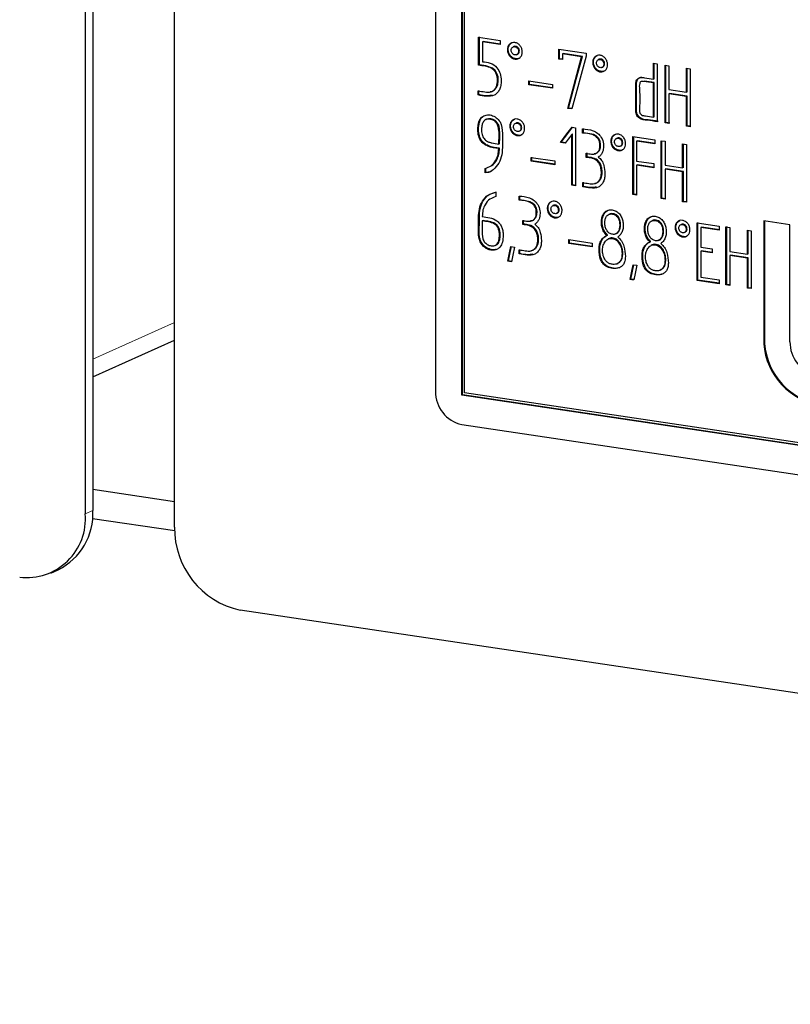
# Model space of a CAD drawing. Units: millimetres. Extents: x 22 to 339, y 9 to 277.
# Drawn here: x 248 to 254, y 184 to 191 of the extents above; entities that cross this region are included whole.
import ezdxf

# ---------------------------------------------------------------- set-up
doc = ezdxf.new("R2010")
doc.units = ezdxf.units.MM

msp = doc.modelspace()

# ---------------------------------------------------------------- linework, layer by layer
for p, q in [((248.8638, 195.6293), (248.8638, 187.6798)), ((248.9138, 195.5816), (248.9138, 187.7022)), ((249.4527, 187.5918), (249.4527, 195.3958)), ((251.1748, 193.4138), (251.1748, 188.4876)), ((251.348, 188.4617), (251.348, 193.3879)), ((251.353, 188.4639), (251.353, 193.3872)), ((251.3653, 188.4784), (251.3653, 193.366)), ((251.4591, 190.8239), (251.6018, 190.8026)), ((251.4591, 190.6387), (251.4591, 190.8239)), ((251.4641, 190.641), (251.4641, 190.8262)), ((251.4887, 190.7953), (251.4837, 190.7931)), ((251.6018, 190.7754), (251.4837, 190.7931)), ((251.4837, 190.7931), (251.4837, 190.6622)), ((251.6018, 190.7784), (251.4887, 190.7953)), ((251.6018, 190.8026), (251.6018, 190.7754)), ((251.6922, 190.7628), (251.6859, 190.76)), ((251.988, 190.7449), (252.1683, 190.718)), ((251.988, 190.6799), (251.988, 190.7449)), ((251.993, 190.6822), (251.993, 190.7442)), ((251.7094, 190.7082), (251.7156, 190.7111)), ((251.993, 190.6822), (251.988, 190.6799)), ((252.0123, 190.6763), (251.988, 190.6799)), ((252.0123, 190.6793), (251.993, 190.6822)), ((252.0173, 190.7163), (252.0123, 190.7141)), ((252.0123, 190.7141), (252.0123, 190.6763)), ((252.1387, 190.6952), (252.0123, 190.7141)), ((252.1437, 190.6975), (252.0173, 190.7163)), ((252.1683, 190.6988), (252.0735, 190.3505)), ((252.1437, 190.6975), (252.1387, 190.6952)), ((252.1683, 190.718), (252.1683, 190.6988)), ((252.2547, 190.6787), (252.2485, 190.6759)), ((251.4641, 190.641), (251.4591, 190.6387)), ((252.2721, 190.6243), (252.2784, 190.6271)), ((252.613, 190.5478), (252.613, 190.6521)), ((252.613, 190.6521), (252.6374, 190.6485)), ((252.618, 190.5501), (252.618, 190.6514)), ((252.6374, 190.6485), (252.6374, 190.2662)), ((252.689, 190.6402), (252.7147, 190.6363)), ((252.689, 190.2585), (252.689, 190.6402)), ((252.694, 190.2608), (252.694, 190.6394)), ((252.7147, 190.6363), (252.7147, 190.4783)), ((252.8307, 190.4609), (252.8307, 190.619)), ((252.8307, 190.619), (252.8551, 190.6153)), ((252.8357, 190.4632), (252.8357, 190.6182)), ((252.8551, 190.6153), (252.8551, 190.2337)), ((252.618, 190.5501), (252.613, 190.5478)), ((251.7904, 190.5106), (251.7904, 190.5363)), ((251.7904, 190.5363), (251.9459, 190.5131)), ((251.7954, 190.5129), (251.7904, 190.5106)), ((251.9459, 190.4874), (251.7904, 190.5106)), ((251.7954, 190.5129), (251.7954, 190.5356)), ((251.9459, 190.4904), (251.7954, 190.5129)), ((251.9459, 190.5131), (251.9459, 190.4874)), ((252.618, 190.5244), (252.613, 190.5221)), ((252.613, 190.297), (252.613, 190.5221)), ((252.618, 190.2993), (252.618, 190.5244)), ((251.4559, 190.4428), (251.4559, 190.4699)), ((251.4609, 190.445), (251.4559, 190.4428)), ((251.4609, 190.445), (251.4609, 190.4722)), ((252.7147, 190.4783), (252.8307, 190.4609)), ((252.7197, 190.4533), (252.7147, 190.4511)), ((252.7147, 190.4511), (252.7147, 190.2547)), ((252.8307, 190.4338), (252.7147, 190.4511)), ((252.8357, 190.436), (252.7197, 190.4533)), ((252.8357, 190.4632), (252.8307, 190.4609)), ((252.8357, 190.436), (252.8307, 190.4338)), ((252.8307, 190.2373), (252.8307, 190.4338)), ((252.8357, 190.2396), (252.8357, 190.436)), ((252.0523, 190.3566), (252.0473, 190.3544)), ((252.0735, 190.3505), (252.0473, 190.3544)), ((252.0743, 190.3534), (252.0523, 190.3566)), ((252.618, 190.2993), (252.613, 190.297)), ((251.5118, 190.2827), (251.5056, 190.2799)), ((251.7078, 190.258), (251.7016, 190.2552)), ((252.0754, 190.23), (252.0984, 190.2265)), ((252.0984, 190.2265), (252.0984, 189.8434)), ((252.694, 190.2608), (252.689, 190.2585)), ((252.7147, 190.2547), (252.689, 190.2585)), ((252.7197, 190.2569), (252.694, 190.2608)), ((252.8357, 190.2396), (252.8307, 190.2373)), ((252.8551, 190.2337), (252.8307, 190.2373)), ((252.8551, 190.2367), (252.8357, 190.2396)), ((251.7256, 190.2037), (251.7318, 190.2065)), ((252.079, 190.1855), (252.074, 190.1832)), ((252.074, 189.8474), (252.074, 190.1832)), ((252.079, 189.8496), (252.079, 190.1855)), ((252.1453, 190.1915), (252.1453, 190.2186)), ((252.1503, 190.1937), (252.1453, 190.1915)), ((252.1503, 190.1937), (252.1503, 190.2209)), ((252.3741, 190.1584), (252.3679, 190.1556)), ((252.4771, 189.7859), (252.4771, 190.1691)), ((252.4771, 190.1691), (252.6209, 190.1476)), ((252.4821, 189.7882), (252.4821, 190.1683)), ((251.5965, 190.1217), (251.5915, 190.1194)), ((252.0044, 190.1322), (251.9994, 190.13)), ((252.0293, 190.1255), (251.9994, 190.13)), ((252.0343, 190.1277), (252.0044, 190.1322)), ((252.3922, 190.1042), (252.3984, 190.107)), ((252.5065, 190.1405), (252.5015, 190.1382)), ((252.5015, 190.1382), (252.5015, 190.0068)), ((252.6209, 190.1204), (252.5015, 190.1382)), ((252.6259, 190.1226), (252.5065, 190.1405)), ((252.6209, 190.1476), (252.6209, 190.1204)), ((252.663, 190.1413), (252.689, 190.1374)), ((252.663, 189.7596), (252.663, 190.1413)), ((252.668, 189.7619), (252.668, 190.1405)), ((252.689, 190.1374), (252.689, 189.9797)), ((252.805, 189.9623), (252.805, 190.1201)), ((252.805, 190.1201), (252.8294, 190.1164)), ((252.81, 189.9646), (252.81, 190.1193)), ((252.8294, 190.1164), (252.8294, 189.7348)), ((251.5965, 190.093), (251.5915, 190.0908)), ((251.806, 190.0059), (251.806, 190.0313)), ((251.806, 190.0313), (251.9615, 190.008)), ((251.811, 190.0081), (251.811, 190.0335)), ((252.1691, 190.0308), (252.1691, 190.0579)), ((252.1741, 190.033), (252.1691, 190.0308)), ((252.1741, 190.033), (252.1741, 190.0602)), ((251.811, 190.0081), (251.806, 190.0059)), ((251.9615, 189.9826), (251.806, 190.0059)), ((251.9615, 189.9856), (251.811, 190.0081)), ((251.9615, 190.008), (251.9615, 189.9826)), ((252.5015, 190.0068), (252.6143, 189.9899)), ((252.5065, 189.9819), (252.5015, 189.9796)), ((252.5015, 189.9796), (252.5015, 189.7823)), ((252.6143, 189.9628), (252.5015, 189.9796)), ((252.6193, 189.965), (252.5065, 189.9819)), ((252.6143, 189.9899), (252.6143, 189.9628)), ((252.689, 189.9797), (252.805, 189.9623)), ((252.81, 189.9646), (252.805, 189.9623)), ((251.5025, 189.9301), (251.5025, 189.9585)), ((251.5075, 189.9323), (251.5025, 189.9301)), ((251.5075, 189.9323), (251.5075, 189.9607)), ((252.694, 189.9547), (252.689, 189.9525)), ((252.689, 189.9525), (252.689, 189.7558)), ((252.805, 189.9352), (252.689, 189.9525)), ((252.81, 189.9374), (252.694, 189.9547)), ((252.81, 189.9374), (252.805, 189.9352)), ((252.805, 189.7384), (252.805, 189.9352)), ((252.81, 189.7407), (252.81, 189.9374)), ((252.079, 189.8496), (252.074, 189.8474)), ((252.1458, 189.8369), (252.1458, 189.8644)), ((252.1508, 189.8392), (252.1458, 189.8369)), ((252.1508, 189.8392), (252.1508, 189.8666)), ((251.5722, 189.8012), (251.5722, 189.7726)), ((251.7258, 189.7487), (251.7258, 189.7759)), ((251.7308, 189.751), (251.7308, 189.7782)), ((252.4821, 189.7882), (252.4771, 189.7859)), ((252.5015, 189.7823), (252.4771, 189.7859)), ((252.5015, 189.7853), (252.4821, 189.7882)), ((251.7308, 189.751), (251.7258, 189.7487)), ((251.9548, 189.7154), (251.9486, 189.7126)), ((252.668, 189.7619), (252.663, 189.7596)), ((252.689, 189.7558), (252.663, 189.7596)), ((252.689, 189.7587), (252.668, 189.7619)), ((252.81, 189.7407), (252.805, 189.7384)), ((252.8294, 189.7348), (252.805, 189.7384)), ((252.8294, 189.7378), (252.81, 189.7407)), ((251.9719, 189.6609), (251.9782, 189.6637)), ((252.3233, 189.6574), (252.317, 189.6546)), ((251.4879, 189.6142), (251.4829, 189.6119)), ((251.7496, 189.588), (251.7496, 189.6152)), ((251.7546, 189.5903), (251.7496, 189.588)), ((251.7546, 189.5903), (251.7546, 189.6175)), ((252.6069, 189.6151), (252.6007, 189.6123)), ((252.7984, 189.5893), (252.7922, 189.5865)), ((252.9006, 189.5995), (253.0452, 189.5779)), ((252.9006, 189.2187), (252.9006, 189.5995)), ((252.9056, 189.221), (252.9056, 189.6017)), ((253.0452, 189.5779), (253.0452, 189.5507)), ((253.0958, 189.1926), (253.0958, 189.5742)), ((253.3399, 189.6129), (253.3399, 188.8402)), ((253.5131, 189.5871), (253.3399, 189.6129)), ((253.3449, 189.6122), (253.3449, 188.8424)), ((253.5131, 188.8143), (253.5131, 189.5871)), ((252.3092, 189.5186), (252.3042, 189.5164)), ((252.3619, 189.5258), (252.3682, 189.5286)), ((252.8156, 189.5349), (252.8218, 189.5377)), ((252.93, 189.5709), (252.925, 189.5687)), ((252.925, 189.5687), (252.925, 189.4387)), ((253.0452, 189.5507), (252.925, 189.5687)), ((253.0502, 189.5529), (252.93, 189.5709)), ((253.0908, 189.572), (253.1164, 189.5681)), ((253.0908, 189.1903), (253.0908, 189.572)), ((253.1164, 189.5681), (253.1164, 189.4101)), ((253.2324, 189.3927), (253.2324, 189.5508)), ((253.2324, 189.5508), (253.2568, 189.5471)), ((253.2374, 189.395), (253.2374, 189.55)), ((253.2568, 189.5471), (253.2568, 189.1655)), ((251.5676, 189.45), (251.5738, 189.4528)), ((252.0531, 189.4632), (252.0531, 189.4889)), ((252.0531, 189.4889), (252.2083, 189.4657)), ((252.0581, 189.4655), (252.0531, 189.4632)), ((252.2083, 189.44), (252.0531, 189.4632)), ((252.0581, 189.4655), (252.0581, 189.4882)), ((252.2083, 189.443), (252.0581, 189.4655)), ((252.2083, 189.4657), (252.2083, 189.44)), ((252.3203, 189.4957), (252.314, 189.4929)), ((252.5928, 189.4762), (252.5878, 189.474)), ((252.6042, 189.4533), (252.5979, 189.4505)), ((252.6456, 189.4834), (252.6518, 189.4862)), ((251.671, 189.4432), (251.6953, 189.4396)), ((251.7266, 189.3942), (251.7266, 189.4213)), ((251.7316, 189.3964), (251.7266, 189.3942)), ((251.7316, 189.3964), (251.7316, 189.4236)), ((252.925, 189.4387), (252.9997, 189.4275)), ((252.93, 189.4138), (252.925, 189.4115)), ((252.925, 189.4115), (252.925, 189.2408)), ((252.9997, 189.4004), (252.925, 189.4115)), ((252.9997, 189.4033), (252.93, 189.4138)), ((252.9997, 189.4275), (252.9997, 189.4004)), ((253.1164, 189.4101), (253.2324, 189.3927)), ((253.1214, 189.3851), (253.1164, 189.3829)), ((253.1164, 189.3829), (253.1164, 189.1865)), ((253.2324, 189.3656), (253.1164, 189.3829)), ((253.2374, 189.3678), (253.1214, 189.3851)), ((253.2374, 189.395), (253.2324, 189.3927)), ((251.6569, 189.3485), (251.6519, 189.3462)), ((252.3722, 189.3288), (252.3785, 189.3316)), ((252.4639, 189.2279), (252.4823, 189.322)), ((252.4779, 189.3227), (252.5023, 189.319)), ((253.2374, 189.3678), (253.2324, 189.3656)), ((253.2324, 189.1691), (253.2324, 189.3656)), ((253.2374, 189.1714), (253.2374, 189.3678)), ((252.6559, 189.2864), (252.6621, 189.2892)), ((252.4639, 189.2279), (252.4589, 189.2257)), ((252.9056, 189.221), (252.9006, 189.2187)), ((253.0452, 189.1971), (252.9006, 189.2187)), ((253.0452, 189.2001), (252.9056, 189.221)), ((252.925, 189.2408), (253.0452, 189.2228)), ((253.0452, 189.2228), (253.0452, 189.1971)), ((253.0958, 189.1926), (253.0908, 189.1903)), ((253.1164, 189.1865), (253.0908, 189.1903)), ((253.1164, 189.1895), (253.0958, 189.1926)), ((253.2374, 189.1714), (253.2324, 189.1691)), ((253.2568, 189.1655), (253.2324, 189.1691)), ((253.2568, 189.1685), (253.2374, 189.1714)), ((248.9138, 188.5839), (249.4527, 188.8255)), ((259.6445, 187.2413), (251.3653, 188.4784)), ((251.353, 188.4639), (251.348, 188.4617)), ((259.6618, 187.2194), (251.348, 188.4617)), ((259.6618, 187.2223), (251.353, 188.4639)), ((251.348, 188.2685), (259.6618, 187.0262)), ((249.4527, 187.7594), (248.9138, 187.8399)), ((249.4534, 187.5661), (248.911, 187.6471)), ((248.6354, 187.2882), (248.6854, 187.3106)), ((267.2929, 184.443), (249.8858, 187.0441))]:
    msp.add_line(p, q)
at = {"color": 7, "linetype": 'Continuous', "lineweight": 18}
for p, q in [((251.5385, 190.2851), (251.5335, 190.2829)), ((251.6013, 189.5231), (251.5963, 189.5209)), ((248.9138, 188.6996), (249.4527, 188.9411)), ((253.3449, 188.8424), (253.3399, 188.8402)), ((248.8638, 187.6798), (248.9138, 187.7022))]:
    msp.add_line(p, q, dxfattribs=at)
at = {"flags": 128}
for points in [[(252.0473, 190.3544), (252.0985, 190.5453), (252.1387, 190.6952)], [(252.0523, 190.3566), (252.1035, 190.5475), (252.1437, 190.6975)], [(251.5356, 190.466), (251.5467, 190.4661), (251.5637, 190.4764), (251.5766, 190.4927), (251.5846, 190.5127), (251.5881, 190.5363), (251.5869, 190.5618), (251.58, 190.5851), (251.5677, 190.6049), (251.5512, 190.6197), (251.507, 190.6346), (251.4641, 190.641), (251.4641, 190.641)], [(251.9994, 190.13), (252.0419, 190.186), (252.0754, 190.23)], [(252.0044, 190.1322), (252.0469, 190.1882), (252.0783, 190.2295)], [(252.074, 190.1832), (252.049, 190.1509), (252.0293, 190.1255)], [(252.2208, 190.0571), (252.2403, 190.0603), (252.256, 190.0763), (252.263, 190.0964), (252.2636, 190.1155), (252.2609, 190.1375), (252.2497, 190.1577), (252.2343, 190.1723), (252.2187, 190.1812), (252.1503, 190.1937), (252.1503, 190.1937)], [(252.0984, 189.8434), (252.0848, 189.8456), (252.074, 189.8474)], [(252.0984, 189.8465), (252.0898, 189.8479), (252.079, 189.8496)], [(251.8016, 189.6144), (251.8208, 189.6174), (251.8367, 189.6334), (251.8435, 189.6536), (251.8441, 189.6736), (251.8412, 189.6954), (251.8301, 189.7152), (251.815, 189.7298), (251.7993, 189.7386), (251.7308, 189.751), (251.7308, 189.751)], [(251.6519, 189.3462), (251.6626, 189.4006), (251.671, 189.4432)], [(251.6569, 189.3485), (251.6676, 189.4028), (251.6754, 189.4426)], [(251.6953, 189.4396), (251.6846, 189.3854), (251.6762, 189.3429)], [(251.6762, 189.3429), (251.6626, 189.3448), (251.6519, 189.3462)], [(251.6812, 189.3451), (251.6676, 189.347), (251.6569, 189.3485)], [(252.4589, 189.2257), (252.4695, 189.28), (252.4779, 189.3227)], [(252.5023, 189.319), (252.4916, 189.2649), (252.4832, 189.2223)], [(252.4832, 189.2223), (252.4696, 189.2242), (252.4589, 189.2257)], [(252.4882, 189.2246), (252.4746, 189.2264), (252.4639, 189.2279)]]:
    msp.add_lwpolyline(points, dxfattribs=at)
for centre, radius, start, end in [((253.7796, 188.8318), 0.4398, 178.9121, 257.75112), ((253.7846, 188.8341), 0.4398, 178.9121, 257.75112), ((253.7329, 188.8101), 0.2199, 178.91218, 257.75095), ((251.3947, 188.4834), 0.2199, 178.91215, 257.75095), ((248.5008, 187.6807), 0.4136, 296.50076, 2.96951), ((248.4768, 187.6472), 0.3884, 263.20002, 4.81408), ((250.0024, 187.5813), 0.5497, 178.91216, 257.75104)]:
    msp.add_arc(centre, radius, start, end)
for points, knots in [([(251.747, 190.7272), (251.7463, 190.7201), (251.745, 190.7059), (251.7338, 190.6897), (251.7182, 190.6798), (251.6993, 190.6788), (251.6802, 190.6846), (251.6637, 190.6986), (251.6519, 190.718), (251.6481, 190.7404), (251.6509, 190.7623), (251.6624, 190.7791), (251.6787, 190.7891), (251.698, 190.7901), (251.7174, 190.7834), (251.7334, 190.7688), (251.7451, 190.7491), (251.7463, 190.7345), (251.747, 190.7272)], [0, 0, 0, 0, 0.0627609, 0.1250268, 0.1844258, 0.2458469, 0.3084249, 0.3696855, 0.4320817, 0.4956719, 0.5609021, 0.6249779, 0.6870208, 0.7500424, 0.812934, 0.8747707, 0.9367479, 1, 1, 1, 1]), ([(251.7264, 190.6857), (251.7252, 190.685), (251.719, 190.6808), (251.7042, 190.6815), (251.6852, 190.6867), (251.6687, 190.7009), (251.657, 190.7202), (251.6531, 190.7427), (251.656, 190.7644), (251.6662, 190.7806), (251.6762, 190.7855), (251.6804, 190.7876)], [0, 0, 0, 0, 0.027858, 0.150187, 0.274819, 0.396828, 0.521099, 0.647748, 0.777663, 0.905279, 1, 1, 1, 1]), ([(251.7226, 190.7305), (251.7223, 190.7342), (251.7217, 190.7414), (251.716, 190.7513), (251.7081, 190.7588), (251.6985, 190.7622), (251.6888, 190.7619), (251.6806, 190.757), (251.6749, 190.7489), (251.6731, 190.7384), (251.6745, 190.7274), (251.6803, 190.7175), (251.6885, 190.71), (251.6982, 190.7067), (251.7079, 190.7069), (251.7158, 190.7118), (251.7215, 190.7199), (251.7222, 190.7269), (251.7226, 190.7305)], [0, 0, 0, 0, 0.062897, 0.124971, 0.186307, 0.248835, 0.312147, 0.374414, 0.436978, 0.499899, 0.562542, 0.624759, 0.688449, 0.75218, 0.81462, 0.874947, 0.936913, 1, 1, 1, 1]), ([(251.7276, 190.7327), (251.7273, 190.7364), (251.7267, 190.7437), (251.721, 190.7535), (251.7131, 190.761), (251.7036, 190.7643), (251.6958, 190.7647), (251.6925, 190.7626), (251.6918, 190.7621)], [0, 0, 0, 0, 0.1910204, 0.379539, 0.5658176, 0.7557164, 0.9479958, 1, 1, 1, 1]), ([(251.7148, 190.7112), (251.7167, 190.7122), (251.7214, 190.7145), (251.7264, 190.7222), (251.7272, 190.7292), (251.7276, 190.7327)], [0, 0, 0, 0, 0.259899, 0.626631, 1, 1, 1, 1]), ([(252.3095, 190.6431), (252.3089, 190.6362), (252.3078, 190.6225), (252.2969, 190.6062), (252.2813, 190.5959), (252.262, 190.5947), (252.2426, 190.6006), (252.2261, 190.6147), (252.2144, 190.634), (252.2106, 190.6565), (252.2136, 190.6783), (252.2248, 190.695), (252.2409, 190.705), (252.2602, 190.7061), (252.2797, 190.6996), (252.2959, 190.6848), (252.3075, 190.665), (252.3088, 190.6505), (252.3095, 190.6431)], [0, 0, 0, 0, 0.060855, 0.121183, 0.182893, 0.245735, 0.308957, 0.370263, 0.432531, 0.496052, 0.561205, 0.625001, 0.685972, 0.748488, 0.812337, 0.875006, 0.936946, 1, 1, 1, 1]), ([(252.2888, 190.6016), (252.2878, 190.6009), (252.2817, 190.5967), (252.2668, 190.5974), (252.2477, 190.6027), (252.2311, 190.617), (252.2194, 190.6363), (252.2156, 190.6588), (252.2187, 190.6803), (252.2288, 190.6965), (252.2386, 190.7015), (252.2428, 190.7036)], [0, 0, 0, 0, 0.023831, 0.149232, 0.275393, 0.397729, 0.521985, 0.648741, 0.778754, 0.906059, 1, 1, 1, 1]), ([(252.2851, 190.6465), (252.2848, 190.6501), (252.2841, 190.6574), (252.2786, 190.6674), (252.2706, 190.6749), (252.2609, 190.6781), (252.2511, 190.6778), (252.243, 190.6729), (252.2374, 190.6648), (252.2355, 190.6543), (252.2372, 190.6432), (252.2429, 190.6335), (252.2509, 190.6259), (252.2605, 190.6227), (252.2701, 190.6228), (252.2783, 190.6274), (252.2841, 190.6355), (252.2848, 190.6428), (252.2851, 190.6465)], [0, 0, 0, 0, 0.0633, 0.125062, 0.187182, 0.250372, 0.313403, 0.375532, 0.437851, 0.500633, 0.563133, 0.624919, 0.687417, 0.750288, 0.812085, 0.872438, 0.934967, 1, 1, 1, 1]), ([(252.2901, 190.6487), (252.2898, 190.6524), (252.2891, 190.6597), (252.2836, 190.6696), (252.2756, 190.6772), (252.266, 190.6802), (252.2583, 190.6807), (252.255, 190.6785), (252.2543, 190.6781)], [0, 0, 0, 0, 0.192041, 0.379417, 0.567877, 0.759584, 0.950809, 1, 1, 1, 1]), ([(251.4559, 190.4699), (251.4701, 190.4678), (251.4986, 190.4634), (251.5357, 190.4585), (251.5596, 190.4732), (251.5723, 190.4898), (251.5806, 190.5105), (251.5838, 190.5342), (251.5831, 190.559), (251.5761, 190.583), (251.5636, 190.6033), (251.5395, 190.6248), (251.5023, 190.6329), (251.4733, 190.6368), (251.4591, 190.6387)], [0, 0, 0, 0, 0.125503, 0.252184, 0.312391, 0.373189, 0.433483, 0.497576, 0.56422, 0.625812, 0.685137, 0.743307, 0.874496, 1, 1, 1, 1]), ([(251.4837, 190.6622), (251.5011, 190.6608), (251.5349, 190.658), (251.5795, 190.6287), (251.6043, 190.5835), (251.6067, 190.5535), (251.6079, 190.5379)], [0, 0, 0, 0, 0.288116, 0.559946, 0.771492, 1, 1, 1, 1]), ([(252.2775, 190.6272), (252.2794, 190.628), (252.284, 190.6301), (252.2891, 190.6379), (252.2898, 190.645), (252.2901, 190.6487)], [0, 0, 0, 0, 0.240475, 0.612786, 1, 1, 1, 1]), ([(252.6374, 190.2662), (252.6157, 190.2699), (252.5769, 190.2765), (252.5302, 190.2795), (252.5075, 190.2996), (252.4958, 190.319), (252.4951, 190.3589), (252.4953, 190.4153), (252.4962, 190.4716), (252.4943, 190.5153), (252.4987, 190.5398), (252.5114, 190.5534), (252.5292, 190.5605), (252.5643, 190.555), (252.5935, 190.5507), (252.613, 190.5478)], [0, 0, 0, 0, 0.140444, 0.251834, 0.281378, 0.310537, 0.3742, 0.499597, 0.64004, 0.695086, 0.750575, 0.780416, 0.811905, 0.874621, 1, 1, 1, 1]), ([(252.6424, 190.2685), (252.6207, 190.2722), (252.5819, 190.2788), (252.5352, 190.2817), (252.5125, 190.3018), (252.5008, 190.3213), (252.5001, 190.3611), (252.5003, 190.4175), (252.5012, 190.4739), (252.4993, 190.5175), (252.5037, 190.5422), (252.5164, 190.5554), (252.5272, 190.5607), (252.5344, 190.56), (252.5367, 190.5598)], [0, 0, 0, 0, 0.169912, 0.304674, 0.340417, 0.375694, 0.452715, 0.604423, 0.774335, 0.84093, 0.908062, 0.944165, 0.982261, 1, 1, 1, 1]), ([(251.6079, 190.5379), (251.6075, 190.5266), (251.6066, 190.5053), (251.5977, 190.477), (251.5828, 190.4553), (251.5549, 190.4352), (251.5096, 190.4324), (251.4739, 190.4393), (251.4559, 190.4428)], [0, 0, 0, 0, 0.141731, 0.266463, 0.382772, 0.500868, 0.748885, 1, 1, 1, 1]), ([(252.613, 190.5221), (252.5911, 190.5256), (252.5661, 190.5296), (252.5384, 190.5331), (252.5306, 190.5314), (252.5246, 190.5267), (252.5175, 190.511), (252.5241, 190.4437), (252.5218, 190.3831), (252.52, 190.3349)], [0, 0, 0, 0, 0.250243, 0.284708, 0.31479, 0.342152, 0.37083, 0.499514, 1, 1, 1, 1]), ([(252.618, 190.5244), (252.596, 190.5285), (252.5736, 190.5328), (252.5513, 190.5343), (252.551, 190.5343)], [0, 0, 0, 0, 0.983448, 1, 1, 1, 1]), ([(251.5492, 190.4418), (251.5379, 190.4395), (251.5093, 190.4337), (251.4791, 190.4407), (251.4609, 190.445)], [0, 0, 0, 0, 0.394555, 1, 1, 1, 1]), ([(251.5915, 190.0908), (251.5674, 190.0931), (251.5323, 190.0966), (251.4885, 190.1208), (251.4636, 190.152), (251.4528, 190.1937), (251.4535, 190.2352), (251.4614, 190.2728), (251.4803, 190.2998), (251.5091, 190.3128), (251.5428, 190.3117), (251.5757, 190.2952), (251.6125, 190.2566), (251.617, 190.1871), (251.6162, 190.1371), (251.6159, 190.112)], [0, 0, 0, 0, 0.130639, 0.190454, 0.250023, 0.315412, 0.389972, 0.453354, 0.508095, 0.563595, 0.627487, 0.688495, 0.749329, 0.874123, 1, 1, 1, 1]), ([(251.5965, 190.093), (251.5724, 190.0954), (251.5373, 190.0988), (251.4935, 190.123), (251.4686, 190.1543), (251.4578, 190.1958), (251.4583, 190.2378), (251.467, 190.274), (251.4783, 190.2958), (251.4874, 190.3), (251.4877, 190.3001)], [0, 0, 0, 0, 0.256156, 0.373442, 0.490245, 0.618459, 0.764656, 0.888934, 0.996271, 1, 1, 1, 1]), ([(252.52, 190.3349), (252.5205, 190.3323), (252.5214, 190.3273), (252.5244, 190.3205), (252.5287, 190.315), (252.5402, 190.3063), (252.5698, 190.3047), (252.5958, 190.3001), (252.613, 190.297)], [0, 0, 0, 0, 0.066818, 0.126334, 0.182568, 0.240313, 0.498853, 1, 1, 1, 1]), ([(251.5335, 190.2829), (251.5285, 190.2834), (251.519, 190.2842), (251.506, 190.2809), (251.4953, 190.2736), (251.4855, 190.2599), (251.4791, 190.2373), (251.4774, 190.2125), (251.4793, 190.1907), (251.4836, 190.1748), (251.4903, 190.161), (251.4989, 190.1485), (251.5112, 190.1388), (251.5274, 190.1315), (251.5546, 190.1242), (251.5764, 190.1214), (251.5915, 190.1194)], [0, 0, 0, 0, 0.05824, 0.110364, 0.160258, 0.212317, 0.302549, 0.415068, 0.473598, 0.528358, 0.581692, 0.62833, 0.680942, 0.74508, 0.823346, 1, 1, 1, 1]), ([(251.5385, 190.2851), (251.5335, 190.2857), (251.524, 190.2867), (251.5153, 190.2838), (251.5112, 190.2824)], [0, 0, 0, 0, 0.529824, 1, 1, 1, 1]), ([(251.5915, 190.1194), (251.5939, 190.1528), (251.597, 190.1944), (251.586, 190.2448), (251.5723, 190.2649), (251.554, 190.2784), (251.5406, 190.2813), (251.5335, 190.2829)], [0, 0, 0, 0, 0.522539, 0.650657, 0.768621, 0.878352, 1, 1, 1, 1]), ([(251.5965, 190.1217), (251.5989, 190.1551), (251.602, 190.1966), (251.591, 190.2471), (251.5773, 190.2672), (251.559, 190.2806), (251.5456, 190.2836), (251.5385, 190.2851)], [0, 0, 0, 0, 0.522539, 0.650657, 0.768621, 0.878352, 1, 1, 1, 1]), ([(251.7626, 190.2224), (251.7619, 190.2153), (251.7607, 190.2011), (251.7494, 190.1848), (251.7335, 190.1745), (251.714, 190.1741), (251.6949, 190.1805), (251.6787, 190.1945), (251.6674, 190.2139), (251.6638, 190.236), (251.6667, 190.2577), (251.678, 190.2743), (251.6943, 190.2844), (251.7136, 190.2853), (251.733, 190.2786), (251.7491, 190.264), (251.7607, 190.2443), (251.762, 190.2297), (251.7626, 190.2224)], [0, 0, 0, 0, 0.062759, 0.124406, 0.186285, 0.249897, 0.311635, 0.372312, 0.43397, 0.497091, 0.56128, 0.625004, 0.686988, 0.750119, 0.812988, 0.874807, 0.936766, 1, 1, 1, 1]), ([(251.7417, 190.1808), (251.7405, 190.1799), (251.7341, 190.1756), (251.7188, 190.1768), (251.7, 190.1826), (251.6837, 190.1968), (251.6724, 190.2161), (251.6688, 190.2383), (251.6718, 190.2597), (251.6819, 190.2758), (251.6918, 190.2807), (251.696, 190.2828)], [0, 0, 0, 0, 0.029163, 0.156239, 0.279573, 0.400787, 0.523962, 0.650058, 0.778288, 0.90559, 1, 1, 1, 1]), ([(251.7382, 190.2257), (251.7379, 190.2294), (251.7373, 190.2367), (251.7316, 190.2465), (251.7237, 190.254), (251.714, 190.2574), (251.7042, 190.2571), (251.6961, 190.2521), (251.6904, 190.2439), (251.6887, 190.2333), (251.6902, 190.2223), (251.6959, 190.2125), (251.7039, 190.205), (251.7137, 190.2019), (251.7234, 190.2022), (251.7316, 190.2068), (251.7372, 190.215), (251.7379, 190.2221), (251.7382, 190.2257)], [0, 0, 0, 0, 0.06289, 0.124978, 0.186385, 0.249075, 0.312417, 0.374854, 0.437433, 0.500588, 0.56374, 0.624944, 0.687806, 0.749844, 0.814128, 0.874999, 0.936104, 1, 1, 1, 1]), ([(251.7432, 190.228), (251.7429, 190.2316), (251.7423, 190.2389), (251.7366, 190.2487), (251.7286, 190.2563), (251.7191, 190.2595), (251.7114, 190.2599), (251.7081, 190.2578), (251.7074, 190.2573)], [0, 0, 0, 0, 0.191383, 0.380323, 0.567194, 0.757967, 0.950725, 1, 1, 1, 1]), ([(251.7309, 190.2067), (251.7328, 190.2075), (251.7374, 190.2096), (251.7422, 190.2173), (251.7429, 190.2244), (251.7432, 190.228)], [0, 0, 0, 0, 0.244681, 0.613906, 1, 1, 1, 1]), ([(252.1453, 190.2186), (252.1684, 190.2173), (252.2125, 190.2148), (252.2681, 190.1747), (252.285, 190.1234), (252.2825, 190.0907), (252.2776, 190.0652), (252.2665, 190.0463), (252.2547, 190.0378), (252.2486, 190.0334)], [0, 0, 0, 0, 0.260879, 0.497842, 0.64154, 0.763339, 0.831463, 0.912308, 1, 1, 1, 1]), ([(252.1691, 190.0579), (252.1804, 190.0558), (252.2027, 190.0514), (252.2338, 190.0533), (252.2518, 190.0723), (252.259, 190.0928), (252.2587, 190.1141), (252.2577, 190.1358), (252.2457, 190.156), (252.2304, 190.1703), (252.1974, 190.1886), (252.1685, 190.1902), (252.1453, 190.1915)], [0, 0, 0, 0, 0.125652, 0.248493, 0.33251, 0.406782, 0.470492, 0.542456, 0.616301, 0.686077, 0.747595, 1, 1, 1, 1]), ([(252.4289, 190.1228), (252.4283, 190.1156), (252.4271, 190.1014), (252.4156, 190.0852), (252.3997, 190.075), (252.3804, 190.0746), (252.3615, 190.0808), (252.3455, 190.0945), (252.3341, 190.1132), (252.3302, 190.135), (252.3326, 190.1562), (252.343, 190.1733), (252.3587, 190.1844), (252.3785, 190.186), (252.3987, 190.1797), (252.4153, 190.1646), (252.427, 190.1447), (252.4283, 190.1301), (252.4289, 190.1228)], [0, 0, 0, 0, 0.062922, 0.125002, 0.186972, 0.249961, 0.311136, 0.370601, 0.431139, 0.492621, 0.555956, 0.617818, 0.680794, 0.744753, 0.810609, 0.875002, 0.936945, 1, 1, 1, 1]), ([(252.4079, 190.0812), (252.4067, 190.0804), (252.4003, 190.0761), (252.3852, 190.0772), (252.3666, 190.083), (252.3505, 190.0968), (252.3392, 190.1155), (252.3351, 190.1372), (252.3377, 190.1583), (252.3473, 190.1752), (252.3574, 190.1809), (252.3621, 190.1835)], [0, 0, 0, 0, 0.029592, 0.155644, 0.278067, 0.397067, 0.518216, 0.641252, 0.767998, 0.891795, 1, 1, 1, 1]), ([(252.4096, 190.1284), (252.4092, 190.1321), (252.4086, 190.1394), (252.4031, 190.1494), (252.395, 190.1569), (252.3854, 190.1599), (252.3777, 190.1603), (252.3744, 190.1582), (252.3737, 190.1578)], [0, 0, 0, 0, 0.1922205, 0.3798205, 0.5683742, 0.7602646, 0.9515572, 1, 1, 1, 1]), ([(251.6159, 190.112), (251.6157, 190.0905), (251.6153, 190.0481), (251.5944, 189.9901), (251.5621, 189.9552), (251.5317, 189.9311), (251.512, 189.9304), (251.5025, 189.9301)], [0, 0, 0, 0, 0.250902, 0.494356, 0.743513, 0.876938, 1, 1, 1, 1]), ([(252.4046, 190.1261), (252.4042, 190.1298), (252.4036, 190.1371), (252.3981, 190.1471), (252.39, 190.1546), (252.3803, 190.1578), (252.3705, 190.1575), (252.3624, 190.1525), (252.3568, 190.1444), (252.355, 190.1339), (252.3567, 190.1228), (252.3624, 190.113), (252.3704, 190.1055), (252.3802, 190.1023), (252.3898, 190.1027), (252.3981, 190.107), (252.4037, 190.1153), (252.4043, 190.1225), (252.4046, 190.1261)], [0, 0, 0, 0, 0.063295, 0.125068, 0.187155, 0.250341, 0.31333, 0.375458, 0.437736, 0.500531, 0.563586, 0.624946, 0.688024, 0.749902, 0.813619, 0.875047, 0.935391, 1, 1, 1, 1]), ([(252.3976, 190.1072), (252.3994, 190.108), (252.4039, 190.1099), (252.4087, 190.1177), (252.4093, 190.1247), (252.4096, 190.1284)], [0, 0, 0, 0, 0.239854, 0.606956, 1, 1, 1, 1]), ([(251.5025, 189.9585), (251.5159, 189.9632), (251.5443, 189.9733), (251.5728, 190.007), (251.5894, 190.0479), (251.5908, 190.076), (251.5915, 190.0908)], [0, 0, 0, 0, 0.258154, 0.550493, 0.763588, 1, 1, 1, 1]), ([(251.5387, 189.9748), (251.5411, 189.9758), (251.5582, 189.983), (251.5775, 190.0098), (251.5944, 190.05), (251.5958, 190.0782), (251.5965, 190.093)], [0, 0, 0, 0, 0.06069, 0.430843, 0.70066, 1, 1, 1, 1]), ([(252.1458, 189.8644), (252.1589, 189.8624), (252.1852, 189.8585), (252.2193, 189.8534), (252.2424, 189.8651), (252.2555, 189.8792), (252.2647, 189.8975), (252.2694, 189.9218), (252.2687, 189.9498), (252.2614, 189.9794), (252.2438, 190.0101), (252.2085, 190.0275), (252.1824, 190.0297), (252.1691, 190.0308)], [0, 0, 0, 0, 0.125636, 0.25244, 0.313012, 0.375014, 0.436035, 0.50016, 0.590862, 0.671553, 0.750442, 0.872737, 1, 1, 1, 1]), ([(252.2221, 189.8601), (252.2248, 189.8599), (252.2339, 189.8592), (252.2473, 189.8678), (252.2605, 189.8814), (252.2697, 189.8998), (252.2744, 189.924), (252.2737, 189.9521), (252.2664, 189.9816), (252.2488, 190.0123), (252.2135, 190.0298), (252.1874, 190.0319), (252.1741, 190.033)], [0, 0, 0, 0, 0.032822, 0.111189, 0.191405, 0.270353, 0.353317, 0.470665, 0.575062, 0.677126, 0.83535, 1, 1, 1, 1]), ([(252.2486, 190.0334), (252.2565, 190.0265), (252.2732, 190.012), (252.2892, 189.9727), (252.2913, 189.9434), (252.2925, 189.9258)], [0, 0, 0, 0, 0.262072, 0.555643, 1, 1, 1, 1]), ([(251.5473, 189.9441), (251.5433, 189.941), (251.532, 189.9322), (251.5171, 189.9323), (251.5075, 189.9323)], [0, 0, 0, 0, 0.350703, 1, 1, 1, 1]), ([(252.2925, 189.9258), (252.2921, 189.9155), (252.2912, 189.8958), (252.2827, 189.8694), (252.2685, 189.8484), (252.2419, 189.8277), (252.1973, 189.8276), (252.163, 189.8338), (252.1458, 189.8369)], [0, 0, 0, 0, 0.134823, 0.257493, 0.375706, 0.496341, 0.748876, 1, 1, 1, 1]), ([(252.2361, 189.8352), (252.225, 189.8333), (252.1972, 189.8287), (252.1682, 189.8352), (252.1508, 189.8392)], [0, 0, 0, 0, 0.398397, 1, 1, 1, 1]), ([(251.6206, 189.5184), (251.6199, 189.5025), (251.6186, 189.4737), (251.6037, 189.4414), (251.583, 189.425), (251.561, 189.4181), (251.5355, 189.419), (251.5091, 189.429), (251.4855, 189.4477), (251.4676, 189.4734), (251.4559, 189.5151), (251.4596, 189.5684), (251.4578, 189.6307), (251.4608, 189.692), (251.4829, 189.7442), (251.519, 189.7876), (251.5544, 189.7967), (251.5722, 189.8012)], [0, 0, 0, 0, 0.072843, 0.131916, 0.168931, 0.208745, 0.251574, 0.297923, 0.343857, 0.388178, 0.43446, 0.531852, 0.631536, 0.72013, 0.811058, 0.905266, 1, 1, 1, 1]), ([(251.5701, 189.423), (251.5688, 189.4226), (251.5599, 189.4195), (251.5403, 189.4217), (251.5142, 189.4311), (251.4905, 189.45), (251.4726, 189.4757), (251.4609, 189.5174), (251.4646, 189.5706), (251.4628, 189.633), (251.4658, 189.6943), (251.4879, 189.7464), (251.524, 189.7898), (251.5594, 189.7989), (251.5772, 189.8035)], [0, 0, 0, 0, 0.008791, 0.062442, 0.120505, 0.178046, 0.233567, 0.291545, 0.413549, 0.538424, 0.649406, 0.763312, 0.881326, 1, 1, 1, 1]), ([(251.5722, 189.7726), (251.5588, 189.7679), (251.5303, 189.758), (251.5017, 189.7244), (251.485, 189.6836), (251.4836, 189.6554), (251.4829, 189.6406)], [0, 0, 0, 0, 0.258534, 0.550128, 0.763095, 1, 1, 1, 1]), ([(251.7258, 189.7759), (251.7489, 189.7746), (251.7931, 189.772), (251.8486, 189.732), (251.8657, 189.6809), (251.8635, 189.6479), (251.8579, 189.6225), (251.8469, 189.6035), (251.8352, 189.5948), (251.8291, 189.5903)], [0, 0, 0, 0, 0.260753, 0.49782, 0.639509, 0.762708, 0.831614, 0.912297, 1, 1, 1, 1]), ([(251.7496, 189.6152), (251.7609, 189.613), (251.7832, 189.6087), (251.8143, 189.6105), (251.8326, 189.6293), (251.8396, 189.6503), (251.8393, 189.6718), (251.8379, 189.6937), (251.8259, 189.7135), (251.811, 189.7279), (251.7778, 189.7457), (251.749, 189.7474), (251.7258, 189.7487)], [0, 0, 0, 0, 0.125637, 0.248281, 0.33243, 0.406834, 0.473238, 0.544609, 0.617173, 0.686023, 0.747714, 1, 1, 1, 1]), ([(252.0097, 189.6797), (252.0091, 189.6728), (252.0078, 189.6589), (251.9969, 189.643), (251.9817, 189.6328), (251.963, 189.6313), (251.9439, 189.6366), (251.9271, 189.6503), (251.9151, 189.6696), (251.9108, 189.6923), (251.9136, 189.7146), (251.9247, 189.732), (251.9412, 189.742), (251.9605, 189.7426), (251.98, 189.7362), (251.9961, 189.7214), (252.0077, 189.7017), (252.009, 189.6871), (252.0097, 189.6797)], [0, 0, 0, 0, 0.061468, 0.121807, 0.181641, 0.241818, 0.304501, 0.365766, 0.42875, 0.49281, 0.559509, 0.625039, 0.68638, 0.749208, 0.81226, 0.875006, 0.936949, 1, 1, 1, 1]), ([(251.9887, 189.6381), (251.9879, 189.6376), (251.9821, 189.6336), (251.9678, 189.6339), (251.949, 189.6387), (251.9321, 189.6526), (251.9201, 189.6718), (251.9158, 189.6946), (251.9187, 189.7167), (251.9284, 189.7334), (251.9383, 189.7382), (251.9423, 189.7402)], [0, 0, 0, 0, 0.0199315, 0.1407619, 0.2666252, 0.3896406, 0.5161082, 0.6447349, 0.7786631, 0.9102422, 1, 1, 1, 1]), ([(251.9851, 189.6831), (251.9848, 189.6868), (251.9842, 189.6942), (251.9784, 189.7042), (251.9704, 189.7117), (251.9606, 189.7148), (251.951, 189.7145), (251.9432, 189.7094), (251.9377, 189.7015), (251.9357, 189.6912), (251.9373, 189.6801), (251.9428, 189.67), (251.951, 189.6626), (251.9607, 189.6593), (251.9704, 189.6596), (251.9785, 189.6643), (251.9843, 189.6724), (251.9848, 189.6795), (251.9851, 189.6831)], [0, 0, 0, 0, 0.0638219, 0.1266511, 0.1890557, 0.2524165, 0.3151297, 0.3749742, 0.4365491, 0.4981261, 0.5614279, 0.6249023, 0.6871191, 0.7509692, 0.8139583, 0.8753447, 0.9366293, 1, 1, 1, 1]), ([(251.9901, 189.6854), (251.9898, 189.6891), (251.9892, 189.6965), (251.9834, 189.7064), (251.9753, 189.714), (251.9657, 189.7169), (251.9581, 189.7173), (251.955, 189.7152), (251.9544, 189.7148)], [0, 0, 0, 0, 0.193819, 0.384623, 0.574138, 0.766556, 0.957009, 1, 1, 1, 1]), ([(251.4829, 189.6406), (251.4993, 189.6387), (251.5317, 189.6351), (251.5721, 189.6205), (251.5975, 189.5963), (251.6112, 189.5738), (251.6194, 189.547), (251.6202, 189.5283), (251.6206, 189.5184)], [0, 0, 0, 0, 0.257698, 0.509418, 0.623489, 0.739921, 0.862662, 1, 1, 1, 1]), ([(251.9774, 189.6638), (251.9794, 189.6648), (251.9841, 189.667), (251.9892, 189.6747), (251.9898, 189.6818), (251.9901, 189.6854)], [0, 0, 0, 0, 0.264209, 0.625948, 1, 1, 1, 1]), ([(252.3042, 189.5164), (252.2974, 189.5242), (252.2843, 189.5394), (252.272, 189.568), (252.2677, 189.5978), (252.2697, 189.6265), (252.2784, 189.6521), (252.2932, 189.6727), (252.315, 189.6854), (252.3409, 189.6861), (252.367, 189.678), (252.3891, 189.6586), (252.4036, 189.6332), (252.4122, 189.6052), (252.4143, 189.5763), (252.41, 189.5481), (252.3975, 189.523), (252.3842, 189.5115), (252.3773, 189.5055)], [0, 0, 0, 0, 0.065774, 0.12778, 0.191482, 0.255905, 0.315263, 0.37586, 0.436272, 0.499359, 0.562877, 0.623643, 0.684993, 0.74383, 0.806945, 0.869909, 0.932419, 1, 1, 1, 1]), ([(252.3092, 189.5186), (252.3024, 189.5265), (252.2893, 189.5416), (252.277, 189.5703), (252.2727, 189.6), (252.2747, 189.6288), (252.2835, 189.6541), (252.2964, 189.6737), (252.3089, 189.6795), (252.314, 189.682)], [0, 0, 0, 0, 0.157252, 0.305499, 0.457798, 0.61182, 0.753735, 0.898611, 1, 1, 1, 1]), ([(252.3903, 189.5839), (252.3898, 189.5926), (252.3889, 189.609), (252.3807, 189.6302), (252.3695, 189.6449), (252.3563, 189.6538), (252.3415, 189.658), (252.3264, 189.6585), (252.3128, 189.6534), (252.3011, 189.6421), (252.2927, 189.6233), (252.2904, 189.5989), (252.2928, 189.5734), (252.3033, 189.5496), (252.3201, 189.5304), (252.3422, 189.5216), (252.3637, 189.5241), (252.3792, 189.5388), (252.3887, 189.5594), (252.3897, 189.5755), (252.3903, 189.5839)], [0, 0, 0, 0, 0.066908, 0.125251, 0.16525, 0.204751, 0.248369, 0.292861, 0.333709, 0.375484, 0.434275, 0.500405, 0.566663, 0.626564, 0.691319, 0.754339, 0.814417, 0.874786, 0.935081, 1, 1, 1, 1]), ([(252.3953, 189.5861), (252.3948, 189.5949), (252.3939, 189.6113), (252.3857, 189.6324), (252.3745, 189.6471), (252.3613, 189.656), (252.3466, 189.6601), (252.3329, 189.6611), (252.3256, 189.6578), (252.3229, 189.6566)], [0, 0, 0, 0, 0.209414, 0.392017, 0.517211, 0.640843, 0.777363, 0.916617, 1, 1, 1, 1]), ([(252.5878, 189.474), (252.5811, 189.4818), (252.5679, 189.497), (252.5558, 189.5257), (252.5516, 189.5554), (252.5536, 189.5841), (252.5621, 189.6099), (252.5769, 189.6304), (252.5987, 189.643), (252.6247, 189.6437), (252.6508, 189.6355), (252.6728, 189.6162), (252.6876, 189.591), (252.6959, 189.5629), (252.698, 189.534), (252.6937, 189.5057), (252.6811, 189.4806), (252.6678, 189.4691), (252.6609, 189.4631)], [0, 0, 0, 0, 0.0657507, 0.1277024, 0.1914699, 0.2559399, 0.3152401, 0.3758151, 0.4361202, 0.4991348, 0.5625805, 0.6235057, 0.6848022, 0.743612, 0.8068697, 0.8698615, 0.9323948, 1, 1, 1, 1]), ([(252.5928, 189.4762), (252.5861, 189.4841), (252.5729, 189.4993), (252.5608, 189.5279), (252.5566, 189.5577), (252.5586, 189.5864), (252.5672, 189.6119), (252.5801, 189.6313), (252.5925, 189.6372), (252.5977, 189.6396)], [0, 0, 0, 0, 0.157357, 0.305622, 0.458233, 0.612524, 0.754444, 0.899414, 1, 1, 1, 1]), ([(251.4829, 189.6119), (251.4832, 189.5926), (251.4839, 189.5538), (251.4798, 189.504), (251.4991, 189.468), (251.5219, 189.4511), (251.547, 189.4454), (251.5688, 189.4486), (251.5828, 189.4606), (251.5909, 189.4763), (251.5956, 189.4968), (251.596, 189.5124), (251.5963, 189.5209)], [0, 0, 0, 0, 0.188392, 0.379232, 0.468219, 0.553648, 0.648936, 0.735188, 0.78955, 0.84867, 0.917711, 1, 1, 1, 1]), ([(251.5963, 189.5209), (251.5959, 189.5284), (251.5951, 189.543), (251.5878, 189.5637), (251.5776, 189.5807), (251.5564, 189.5979), (251.5237, 189.6065), (251.4966, 189.6101), (251.4829, 189.6119)], [0, 0, 0, 0, 0.132234, 0.254058, 0.369503, 0.464631, 0.729598, 1, 1, 1, 1]), ([(251.6013, 189.5231), (251.6009, 189.5307), (251.6001, 189.5453), (251.5928, 189.566), (251.5826, 189.583), (251.5614, 189.6001), (251.5287, 189.6087), (251.5016, 189.6123), (251.4879, 189.6142)], [0, 0, 0, 0, 0.132234, 0.254058, 0.369503, 0.464631, 0.729598, 1, 1, 1, 1]), ([(251.7266, 189.4213), (251.7397, 189.4194), (251.766, 189.4154), (251.8001, 189.4104), (251.8231, 189.4223), (251.8364, 189.4362), (251.8455, 189.4545), (251.8501, 189.4788), (251.8494, 189.5069), (251.842, 189.5365), (251.8241, 189.567), (251.789, 189.5848), (251.7629, 189.5869), (251.7496, 189.588)], [0, 0, 0, 0, 0.12563, 0.252525, 0.313166, 0.374959, 0.435911, 0.500041, 0.590816, 0.671761, 0.750643, 0.872767, 1, 1, 1, 1]), ([(251.8028, 189.4172), (251.8055, 189.417), (251.8147, 189.4162), (251.828, 189.4249), (251.8414, 189.4383), (251.8505, 189.4568), (251.8552, 189.481), (251.8544, 189.5091), (251.847, 189.5387), (251.8291, 189.5692), (251.794, 189.5871), (251.7679, 189.5892), (251.7546, 189.5903)], [0, 0, 0, 0, 0.03335, 0.111772, 0.191684, 0.270508, 0.353442, 0.470834, 0.575514, 0.677527, 0.83546, 1, 1, 1, 1]), ([(251.8291, 189.5903), (251.837, 189.5836), (251.8537, 189.5691), (251.8696, 189.5297), (251.8719, 189.5003), (251.8733, 189.4827)], [0, 0, 0, 0, 0.261296, 0.555634, 1, 1, 1, 1]), ([(252.3675, 189.5284), (252.3676, 189.5284), (252.3744, 189.5293), (252.3839, 189.5419), (252.3937, 189.5614), (252.3947, 189.5777), (252.3953, 189.5861)], [0, 0, 0, 0, 0.003204, 0.327454, 0.651309, 1, 1, 1, 1]), ([(252.6739, 189.5415), (252.6735, 189.5502), (252.6727, 189.5666), (252.6644, 189.5878), (252.6531, 189.6024), (252.64, 189.6113), (252.6251, 189.6156), (252.6101, 189.6161), (252.5965, 189.6111), (252.5847, 189.5997), (252.5763, 189.581), (252.574, 189.5565), (252.5765, 189.5311), (252.5869, 189.5071), (252.604, 189.4879), (252.6261, 189.4791), (252.6475, 189.4819), (252.6628, 189.4965), (252.6723, 189.517), (252.6734, 189.5331), (252.6739, 189.5415)], [0, 0, 0, 0, 0.066815, 0.125228, 0.165302, 0.204757, 0.248277, 0.292803, 0.333677, 0.375479, 0.434271, 0.500402, 0.56666, 0.626564, 0.692052, 0.755492, 0.814927, 0.874784, 0.93508, 1, 1, 1, 1]), ([(252.6789, 189.5437), (252.6785, 189.5525), (252.6777, 189.5688), (252.6694, 189.59), (252.6581, 189.6046), (252.6449, 189.6136), (252.6302, 189.6177), (252.6166, 189.6187), (252.6093, 189.6154), (252.6065, 189.6142)], [0, 0, 0, 0, 0.209132, 0.391965, 0.517394, 0.64089, 0.777108, 0.916473, 1, 1, 1, 1]), ([(252.8532, 189.5537), (252.8525, 189.5466), (252.8512, 189.5324), (252.8398, 189.5163), (252.8239, 189.5063), (252.8047, 189.5054), (252.7851, 189.5117), (252.7691, 189.5265), (252.7582, 189.5455), (252.7544, 189.5669), (252.757, 189.5878), (252.7675, 189.6048), (252.7836, 189.6155), (252.8033, 189.6168), (252.8233, 189.6104), (252.8396, 189.5954), (252.8512, 189.5756), (252.8525, 189.561), (252.8532, 189.5537)], [0, 0, 0, 0, 0.0629952, 0.1250063, 0.1859148, 0.2484339, 0.3121625, 0.3749644, 0.4342896, 0.4946103, 0.557327, 0.6190202, 0.6823405, 0.7468276, 0.8114753, 0.8750066, 0.9369441, 1, 1, 1, 1]), ([(252.8322, 189.5123), (252.831, 189.5115), (252.8246, 189.5073), (252.8095, 189.508), (252.7902, 189.5138), (252.7741, 189.5288), (252.7632, 189.5478), (252.7594, 189.5692), (252.7621, 189.5899), (252.7716, 189.6066), (252.7816, 189.6118), (252.7861, 189.6143)], [0, 0, 0, 0, 0.028652, 0.153897, 0.281565, 0.407377, 0.526223, 0.647064, 0.772705, 0.896295, 1, 1, 1, 1]), ([(252.8288, 189.557), (252.8285, 189.5607), (252.8279, 189.568), (252.8222, 189.5778), (252.8144, 189.5852), (252.8048, 189.5887), (252.7952, 189.5885), (252.787, 189.5837), (252.7812, 189.5758), (252.7793, 189.5653), (252.7808, 189.5541), (252.7863, 189.544), (252.7945, 189.5364), (252.8043, 189.5333), (252.814, 189.5335), (252.822, 189.5384), (252.8278, 189.5464), (252.8285, 189.5535), (252.8288, 189.557)], [0, 0, 0, 0, 0.062896, 0.124971, 0.18586, 0.247867, 0.31079, 0.372503, 0.434716, 0.496978, 0.560874, 0.624895, 0.687445, 0.750785, 0.814265, 0.875013, 0.936791, 1, 1, 1, 1]), ([(252.8338, 189.5593), (252.8335, 189.5629), (252.8329, 189.5702), (252.8272, 189.58), (252.8194, 189.5875), (252.8099, 189.5908), (252.8022, 189.5913), (252.7988, 189.5891), (252.798, 189.5886)], [0, 0, 0, 0, 0.191157, 0.379819, 0.564876, 0.753333, 0.944571, 1, 1, 1, 1]), ([(251.573, 189.4532), (251.5739, 189.4533), (251.5796, 189.4543), (251.5876, 189.4634), (251.5959, 189.4784), (251.6005, 189.4991), (251.601, 189.5147), (251.6013, 189.5231)], [0, 0, 0, 0, 0.034808, 0.232948, 0.44843, 0.700073, 1, 1, 1, 1]), ([(252.4271, 189.3763), (252.4266, 189.3664), (252.4256, 189.3476), (252.4155, 189.3236), (252.3983, 189.307), (252.3705, 189.2969), (252.3353, 189.2971), (252.3006, 189.3094), (252.2764, 189.3311), (252.2567, 189.3677), (252.2522, 189.4105), (252.2541, 189.4519), (252.2637, 189.4794), (252.2806, 189.5018), (252.2961, 189.5114), (252.3042, 189.5164)], [0, 0, 0, 0, 0.068251, 0.127947, 0.185863, 0.249221, 0.357575, 0.450435, 0.511422, 0.573553, 0.718727, 0.790509, 0.857409, 0.925448, 1, 1, 1, 1]), ([(252.3813, 189.3024), (252.3811, 189.3023), (252.3681, 189.2971), (252.34, 189.3002), (252.3057, 189.3115), (252.2814, 189.3333), (252.2617, 189.3699), (252.2572, 189.4127), (252.2591, 189.4541), (252.2687, 189.4816), (252.2856, 189.504), (252.3011, 189.5136), (252.3092, 189.5186)], [0, 0, 0, 0, 0.002328, 0.146314, 0.269711, 0.350753, 0.433316, 0.626231, 0.721618, 0.810519, 0.900931, 1, 1, 1, 1]), ([(252.6512, 189.486), (252.6513, 189.486), (252.6581, 189.487), (252.6675, 189.4996), (252.6774, 189.5191), (252.6784, 189.5353), (252.6789, 189.5437)], [0, 0, 0, 0, 0.00605, 0.327516, 0.651341, 1, 1, 1, 1]), ([(252.821, 189.5378), (252.823, 189.5387), (252.8277, 189.541), (252.8328, 189.5487), (252.8335, 189.5557), (252.8338, 189.5593)], [0, 0, 0, 0, 0.259864, 0.625699, 1, 1, 1, 1]), ([(251.8733, 189.4827), (251.8728, 189.4724), (251.8719, 189.4528), (251.8632, 189.4265), (251.849, 189.4057), (251.8225, 189.385), (251.778, 189.3848), (251.7437, 189.3911), (251.7266, 189.3942)], [0, 0, 0, 0, 0.134796, 0.257331, 0.375739, 0.496713, 0.748808, 1, 1, 1, 1]), ([(252.4054, 189.397), (252.4046, 189.4076), (252.4031, 189.4287), (252.3902, 189.4594), (252.3706, 189.4859), (252.3428, 189.4985), (252.315, 189.4964), (252.2935, 189.4784), (252.2797, 189.4521), (252.2752, 189.4206), (252.2778, 189.3888), (252.2882, 189.3619), (252.3029, 189.3426), (252.3203, 189.3306), (252.3426, 189.3243), (252.3678, 189.3244), (252.3902, 189.3395), (252.4034, 189.3653), (252.4047, 189.3859), (252.4054, 189.397)], [0, 0, 0, 0, 0.063076, 0.125245, 0.190714, 0.250875, 0.311141, 0.373705, 0.437433, 0.502826, 0.567497, 0.625459, 0.66713, 0.708373, 0.752622, 0.816762, 0.874946, 0.933016, 1, 1, 1, 1]), ([(252.4104, 189.3992), (252.4096, 189.4099), (252.4081, 189.431), (252.3953, 189.4616), (252.3755, 189.4884), (252.3482, 189.4999), (252.3277, 189.5013), (252.3204, 189.4954), (252.3199, 189.495)], [0, 0, 0, 0, 0.199864, 0.396853, 0.604299, 0.794923, 0.985883, 1, 1, 1, 1]), ([(252.3773, 189.5055), (252.3858, 189.4973), (252.4032, 189.4807), (252.4238, 189.4352), (252.4258, 189.3996), (252.4271, 189.3763)], [0, 0, 0, 0, 0.249216, 0.508607, 1, 1, 1, 1]), ([(252.7107, 189.3339), (252.7102, 189.324), (252.7093, 189.3053), (252.6991, 189.2812), (252.6819, 189.2646), (252.654, 189.2544), (252.6187, 189.2548), (252.5839, 189.2673), (252.5599, 189.2889), (252.5403, 189.3255), (252.5362, 189.3681), (252.5377, 189.4095), (252.5473, 189.437), (252.5642, 189.4594), (252.5797, 189.469), (252.5878, 189.474)], [0, 0, 0, 0, 0.068259, 0.127962, 0.185882, 0.249242, 0.358855, 0.451337, 0.512109, 0.574028, 0.718781, 0.790489, 0.857396, 0.92544, 1, 1, 1, 1]), ([(252.6649, 189.26), (252.6647, 189.2599), (252.6516, 189.2547), (252.6234, 189.2579), (252.589, 189.2694), (252.5649, 189.2912), (252.5453, 189.3277), (252.5412, 189.3703), (252.5427, 189.4118), (252.5523, 189.4392), (252.5692, 189.4616), (252.5847, 189.4712), (252.5928, 189.4762)], [0, 0, 0, 0, 0.002285, 0.147954, 0.270858, 0.35162, 0.433907, 0.626276, 0.721572, 0.810487, 0.900914, 1, 1, 1, 1]), ([(252.689, 189.3546), (252.6883, 189.3652), (252.6868, 189.3863), (252.6739, 189.417), (252.6542, 189.4435), (252.6264, 189.4562), (252.5986, 189.454), (252.5773, 189.4358), (252.5635, 189.4095), (252.5588, 189.378), (252.5615, 189.3463), (252.5719, 189.3195), (252.5866, 189.3002), (252.604, 189.2882), (252.6262, 189.2819), (252.6515, 189.282), (252.6738, 189.2972), (252.687, 189.3229), (252.6883, 189.3436), (252.689, 189.3546)], [0, 0, 0, 0, 0.063076, 0.125245, 0.190832, 0.251116, 0.311232, 0.373719, 0.437648, 0.502949, 0.56754, 0.62545, 0.667127, 0.708372, 0.752631, 0.816758, 0.874944, 0.933014, 1, 1, 1, 1]), ([(252.694, 189.3569), (252.6933, 189.3675), (252.6918, 189.3886), (252.6789, 189.4192), (252.6591, 189.446), (252.6319, 189.4575), (252.6114, 189.4589), (252.6042, 189.4531), (252.6038, 189.4527)], [0, 0, 0, 0, 0.200236, 0.397593, 0.605801, 0.797177, 0.988015, 1, 1, 1, 1]), ([(252.6609, 189.4631), (252.6695, 189.455), (252.6869, 189.4384), (252.7074, 189.3929), (252.7094, 189.3573), (252.7107, 189.3339)], [0, 0, 0, 0, 0.2492171, 0.5086072, 1, 1, 1, 1]), ([(251.8165, 189.3924), (251.8055, 189.3906), (251.7778, 189.386), (251.749, 189.3925), (251.7316, 189.3964)], [0, 0, 0, 0, 0.39726, 1, 1, 1, 1]), ([(252.3772, 189.3324), (252.3831, 189.3356), (252.3965, 189.3427), (252.4082, 189.3678), (252.4096, 189.3883), (252.4104, 189.3992)], [0, 0, 0, 0, 0.268467, 0.608163, 1, 1, 1, 1]), ([(252.6609, 189.29), (252.6668, 189.2932), (252.6801, 189.3003), (252.6919, 189.3254), (252.6933, 189.3459), (252.694, 189.3569)], [0, 0, 0, 0, 0.268694, 0.608277, 1, 1, 1, 1])]:
    msp.add_open_spline(points, degree=3, knots=knots)

doc.saveas('drawing.dxf')
